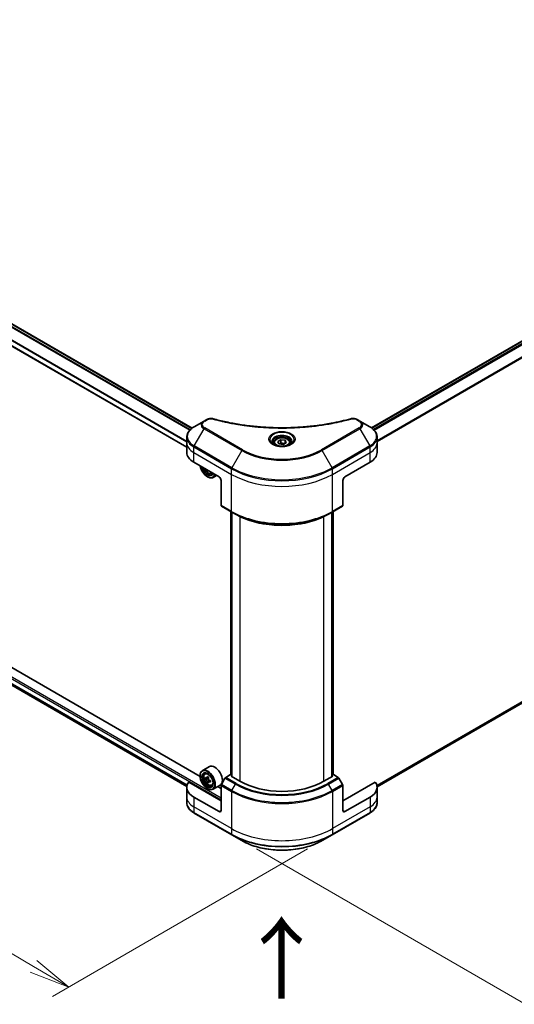
# Model space of a CAD drawing. Units: millimetres. Extents: x 65 to 10096, y 36 to 1862.
# Drawn here: x 341 to 477, y 651 to 922 of the extents above; entities that cross this region are included whole.
import ezdxf

# ---------------------------------------------------------------- set-up
doc = ezdxf.new("R2010")
doc.units = ezdxf.units.MM
doc.header["$LTSCALE"] = 4.5
doc.layers.get('Defpoints').update_dxf_attribs({"lineweight": 25})
for name, color, linetype, lineweight in [('Dimension (ISO)', 7, 'Continuous', 18), ('Symbol (ISO)', 7, 'Continuous', 18), ('Visible (ISO)', 7, 'Continuous', 35), ('Visible Narrow (ISO)', 7, 'Continuous', 25)]:
    doc.layers.add(name, color=color, linetype=linetype, lineweight=lineweight)
doc.styles.add('Note Text (TK)', font='MS PGothic.ttf')
doc.dimstyles.new('Default - Method 1b (TK)', dxfattribs={"dimscale": 4.5, "dimtxt": 2.5, "dimasz": 2.5, "dimexe": 1, "dimexo": 1.5, "dimgap": 1, "dimtad": 1, "dimdsep": 46, "dimtxsty": 'Note Text (TK)', "dimblk": 'OPEN', "dimcen": 0.09, "dimdle": 5, "dimclrd": 100, "dimclre": 100, "dimclrt": 7, "dimadec": 1, "dimazin": 1, "dimtfac": 1, "dimtmove": 0, "dimatfit": 3, "dimldrblk": 'OPEN', "dimfxl": 1, "dimtolj": 1, "dimlwd": -1, "dimlwe": -1, "dimarcsym": 0})

# ---------------------------------------------------------------- blocks, each defined once
blk = doc.blocks.new('_Open')
at = {"color": 0, "linetype": 'ByBlock', "lineweight": -2}
for p, q in [((-1, 0.167), (0, 0)), ((-1, -0.167), (0, 0)), ((0, 0), (-1, 0))]:
    blk.add_line(p, q, dxfattribs=at)
blk = doc.blocks.new('*D20')
at = {"layer": 'Defpoints', "color": 0}
for p in [(208.6, 814.59), (427.17, 697.96), (354.58, 656.06)]:
    blk.add_point(p, dxfattribs=at)
at = {"layer": 'Dimension (ISO)', "color": 100}
for p, q in [((201.87, 810.7), (141.35, 775.76)), ((155.54, 772.66), (344.87, 661.74)), ((420.44, 694.08), (350.1, 653.47))]:
    blk.add_line(p, q, dxfattribs=at)
at = {"layer": 'Dimension (ISO)', "color": 100, "xscale": 11.25, "yscale": 11.25, "zscale": 11.25}
for p, rotation in [((145.83, 778.35), 149.6374020837537), ((354.58, 656.06), 329.6374020837537)]:
    blk.add_blockref('_Open', p, dxfattribs=dict(at, rotation=rotation))
at = {"layer": 'Dimension (ISO)', "color": 7, "insert": (245.94, 730.24), "char_height": 11.25, "attachment_point": 4, "rotation": 329.6374, "style": 'Note Text (TK)'}
blk.add_mtext('\\A1;{\\Q29.637;\\W0.819;\\H0.816x;368}', dxfattribs=at)
blk = doc.blocks.new('*D21')
at = {"layer": 'Defpoints', "color": 0}
for p in [(658.63, 837.97), (399.57, 697.96), (479.86, 651.61)]:
    blk.add_point(p, dxfattribs=at)
at = {"layer": 'Dimension (ISO)', "color": 100}
for p, q in [((665.36, 834.08), (733.6, 794.69)), ((719.4, 791.6), (489.57, 657.28)), ((406.3, 694.08), (484.35, 649.02))]:
    blk.add_line(p, q, dxfattribs=at)
at = {"layer": 'Dimension (ISO)', "color": 100, "xscale": 11.25, "yscale": 11.25, "zscale": 11.25}
for p, rotation in [((729.11, 797.28), 30.30386486412972), ((479.86, 651.61), 210.3038648641297)]:
    blk.add_blockref('_Open', p, dxfattribs=dict(at, rotation=rotation))
at = {"layer": 'Dimension (ISO)', "color": 7, "insert": (593.04, 728.28), "char_height": 11.25, "attachment_point": 4, "rotation": 30.3039, "style": 'Note Text (TK)'}
blk.add_mtext('\\A1;{\\Q-29.696;\\W0.819;\\H0.816x;438}', dxfattribs=at)

msp = doc.modelspace()

# ---------------------------------------------------------------- linework, layer by layer
at = {"layer": 'Visible (ISO)'}
for p, q in [((438.0313, 810.0051), (632.6842, 922.388)), ((388.5982, 809.9306), (234.3791, 898.969)), ((387.1501, 804.6551), (231.5057, 894.5164)), ((439.5789, 711.1545), (633.5544, 823.1463)), ((391.8752, 811.8661), (389.1519, 810.2938)), ((392.6488, 812.3127), (391.8752, 811.8661)), ((434.8567, 811.8661), (434.0832, 812.3127)), ((437.58, 810.2938), (434.8567, 811.8661)), ((390.808, 714.0437), (230.1656, 806.7907)), ((387.1501, 805.9026), (387.1501, 807.4343)), ((387.1501, 803.2304), (387.1501, 805.9026)), ((411.116, 805.9026), (411.116, 805.3953)), ((412.2253, 806.2795), (413.0603, 806.7616)), ((412.5309, 805.6209), (412.2253, 806.2795)), ((413.6716, 805.4444), (412.5309, 805.6209)), ((413.0603, 806.7616), (414.201, 806.5851)), ((413.0603, 805.8931), (413.0603, 806.7616)), ((414.5067, 805.9265), (413.6716, 805.4444)), ((414.201, 806.5851), (414.5067, 805.9265)), ((414.201, 806.5851), (414.201, 805.7501)), ((415.616, 805.9026), (415.616, 805.3953)), ((439.5818, 805.9026), (439.5818, 807.4343)), ((439.5818, 803.2304), (439.5818, 805.9026)), ((233.0306, 800.2671), (387.1631, 711.2787)), ((389.0672, 800.5582), (396.0097, 796.55)), ((430.7222, 796.55), (437.6647, 800.5582)), ((392.9406, 798.322), (392.7749, 798.2263)), ((393.9689, 797.4332), (394.2912, 797.5422)), ((392.8277, 796.55), (392.8856, 796.5166)), ((395.3393, 796.9371), (394.3583, 796.3707)), ((396.5883, 795.5479), (396.5883, 788.6718)), ((430.1437, 795.5479), (430.1437, 788.6718)), ((396.673, 788.4846), (399.5657, 786.8145)), ((399.2934, 714.4891), (399.2934, 786.9717)), ((399.5657, 786.8145), (400.5533, 786.2442)), ((399.5826, 786.8047), (399.5826, 713.988)), ((427.1662, 786.8145), (426.1786, 786.2442)), ((427.1493, 713.988), (427.1493, 786.8047)), ((427.1662, 786.8145), (430.059, 788.4846)), ((427.4386, 786.9717), (427.4386, 714.4891)), ((393.3799, 716.7646), (391.4129, 715.6289)), ((390.8028, 714.2137), (390.8028, 714.2805)), ((392.1383, 714.7605), (392.4111, 715.0002)), ((392.5715, 713.523), (392.229, 713.3253)), ((393.1295, 713.8223), (392.6406, 713.54)), ((392.7318, 713.5927), (392.9796, 713.4497)), ((393.2544, 712.9737), (393.2544, 712.6876)), ((397.6606, 713.566), (396.673, 711.8553)), ((399.1917, 714.5478), (397.8652, 713.7819)), ((399.5826, 714.322), (399.1917, 714.5478)), ((399.3653, 714.1135), (399.5826, 714.239)), ((401.7951, 712.7106), (399.3653, 714.1135)), ((427.3667, 714.1135), (424.9368, 712.7106)), ((427.5402, 714.5478), (427.1493, 714.322)), ((427.1493, 714.239), (427.3667, 714.1135)), ((428.8668, 713.7819), (427.5402, 714.5478)), ((430.059, 711.8553), (429.0713, 713.566)), ((387.1501, 711.0405), (387.1501, 708.3684)), ((396.5883, 707.3663), (387.6693, 712.5156)), ((393.1139, 712.5836), (392.7713, 712.3858)), ((392.8277, 710.7065), (392.8856, 710.6731)), ((393.6521, 712.9172), (393.1631, 712.6349)), ((393.9689, 711.5897), (394.313, 711.7061)), ((396.3254, 711.6629), (394.3583, 710.5272)), ((396.5883, 710.7065), (395.6285, 711.2606)), ((396.5883, 704.6941), (396.5883, 711.5702)), ((439.0626, 712.5156), (430.1437, 707.3663)), ((430.1437, 704.6941), (430.1437, 711.5702)), ((439.5818, 711.0405), (439.5818, 708.3684)), ((387.1501, 708.3684), (387.1501, 706.8366)), ((396.0097, 704.3601), (389.0672, 708.3684)), ((437.6647, 708.3684), (430.7222, 704.3601)), ((439.5818, 708.3684), (439.5818, 706.8366)), ((389.1519, 703.9772), (399.5657, 697.9648)), ((427.1662, 697.9648), (437.58, 703.9772)), ((399.5657, 697.9648), (402.2889, 696.3925)), ((424.443, 696.3925), (427.1662, 697.9648))]:
    msp.add_line(p, q, dxfattribs=at)
for centre, major_axis, ratio, start_param, end_param in [((393.6955, 803.2304), (-6.5455, 0), 0.57735027, 0, 0.78539816), ((433.0364, 803.2304), (6.5455, 0), 0.57735027, 5.49778714, 6.28318531), ((392.8277, 798.8881), (1.4318, -2.48), 0.57735027, 4.14295132, 6.85262297), ((392.8277, 798.8881), (1.1045, -1.9131), 0.57735027, 4.20847089, 6.7871034), ((392.8856, 798.9215), (1.0636, -1.8423), 0.57735027, 4.26003672, 6.73553756), ((396.9122, 801.4541), (-2.9507, -5.1607), 0.58013766, 5.62131538, 5.66825503), ((397.0965, 800.5136), (5.8616, 0.0245), 0.57454936, 3.8809496, 3.96821577), ((392.8856, 798.9215), (1.4727, -2.5508), 0.57735027, 5.49778714, 6.83022162), ((397.2738, 801.2473), (2.9507, 5.1607), 0.58013766, 2.48020335, 2.52666237), ((396.0097, 795.8819), (-0.4091, 0.7086), 0.57735027, 3.92699082, 5.49778714), ((430.7222, 795.8819), (-0.4091, -0.7086), 0.57735027, 3.92699082, 5.49778714), ((396.8775, 788.8388), (-0.2045, -0.3543), 0.57735027, 5.49778714, 6.28318531), ((429.8544, 788.8388), (0.2045, -0.3543), 0.57735027, 0, 0.78539816), ((392.8856, 713.0781), (1.4727, -2.5508), 0.57735027, 5.49778714, 10.21017612), ((394.8526, 714.2137), (1.4727, -2.5508), 0.57735027, 0, 3.14159265), ((392.8856, 713.0781), (1.0636, -1.8423), 0.57735027, 2.37524496, 7.049533), ((396.3699, 715.9248), (-2.9308, -5.0764), 0.57735027, 5.45415406, 5.54142023), ((397.093, 715.716), (-5.9447, 0), 0.57735027, 0.61249873, 0.67680009), ((397.093, 715.2985), (5.9447, 0), 0.57735027, 3.75409138, 3.81839274), ((396.9122, 715.6116), (-2.9724, -5.1483), 0.57735027, 5.32488771, 5.38918907), ((397.093, 716.3423), (-5.8617, 0), 0.57735027, 0.74176508, 0.82903125), ((392.9796, 713.1323), (0.1943, -0.3366), 0.57735027, 1.79506236, 2.35619449), ((397.2738, 715.4029), (2.9724, 5.1483), 0.57735027, 2.18329505, 2.24759641), ((392.9796, 713.1323), (0.1943, -0.3366), 0.57735027, 0.78539816, 1.3465303), ((397.093, 715.716), (-5.9447, 0), 0.57735027, 0.89399624, 0.9582976), ((397.8652, 713.4479), (-0.2045, -0.3543), 0.57735027, 3.92699082, 4.71238898), ((428.8668, 713.4479), (-0.2045, 0.3543), 0.57735027, 4.71238898, 5.49778714), ((393.6955, 711.0405), (-6.5455, 0), 0.57735027, 5.88218392, 7.06858347), ((396.9122, 715.6116), (-2.9724, -5.1483), 0.57735027, 5.60638522, 5.67068658), ((397.093, 714.6722), (5.8617, 0), 0.57735027, 3.88335773, 3.9706239), ((397.2738, 715.4029), (2.9724, 5.1483), 0.57735027, 2.46479257, 2.52909393), ((397.093, 715.2985), (5.9447, 0), 0.57735027, 4.03558889, 4.09989025), ((397.8162, 715.0897), (2.9308, 5.0764), 0.57735027, 2.3125614, 2.39982758), ((396.8775, 711.7372), (-0.2045, -0.3543), 0.57735027, 4.71238898, 5.49778714), ((413.366, 719.3911), (-16.3636, 0), 0.57735027, 0.78539816, 2.35619449), ((429.8544, 711.7372), (-0.2045, 0.3543), 0.57735027, 3.92699082, 4.71238898), ((433.0364, 711.0405), (6.5455, 0), 0.57735027, 5.49778714, 6.6841867), ((396.0097, 705.0281), (0.4091, -0.7086), 0.57735027, 5.49778714, 7.06858347), ((430.7222, 705.0281), (-0.4091, -0.7086), 0.57735027, 5.49778714, 7.06858347)]:
    msp.add_ellipse(centre, major_axis=major_axis, ratio=ratio, start_param=start_param, end_param=end_param, dxfattribs=at)
for major_axis in [(-1.4318, 2.48), (1.1045, -1.9131)]:
    msp.add_ellipse((392.8277, 713.0447), major_axis=major_axis, ratio=0.57735027, dxfattribs=at)
for points, knots in [([(392.6488, 812.3127), (392.7445, 812.368), (392.8469, 812.4146), (393.0621, 812.492), (393.1748, 812.5227), (393.407, 812.5683), (393.5266, 812.5831), (393.7687, 812.5958), (393.8912, 812.5937), (394.1352, 812.5708), (394.2566, 812.5501), (394.3756, 812.5173)], [0, 0, 0, 0, 0.037500483, 0.037500483, 0.075000966, 0.075000966, 0.11250145, 0.11250145, 0.150001933, 0.150001933, 0.187502416, 0.187502416, 0.187502416, 0.187502416]), ([(394.3756, 812.5173), (394.9695, 812.3539), (395.5624, 812.1999), (396.7669, 811.9055), (397.3749, 811.766), (398.6012, 811.5027), (399.2194, 811.379), (400.465, 811.1474), (401.0923, 811.0396), (402.3546, 810.8403), (402.9897, 810.7487), (404.2663, 810.5819), (404.9079, 810.5067), (406.1963, 810.3729), (406.8431, 810.3143), (408.1407, 810.2137), (408.7915, 810.1717), (410.0956, 810.1045), (410.7489, 810.0793), (412.057, 810.0457), (412.7116, 810.0373), (414.0209, 810.0373), (414.6756, 810.0457), (415.9835, 810.0793), (416.6369, 810.1045), (417.9409, 810.1717), (418.5916, 810.2137), (419.889, 810.3143), (420.5358, 810.3729), (421.8241, 810.5068), (422.4657, 810.5819), (423.7423, 810.7487), (424.3773, 810.8403), (425.6397, 811.0396), (426.267, 811.1474), (427.8239, 811.4368), (428.7479, 811.6285), (430.5714, 812.0469), (431.4655, 812.2723), (432.3563, 812.5173)], [0, 0, 0, 0, 0.24131062, 0.24131062, 0.48262125, 0.48262125, 0.72393187, 0.72393187, 0.9652425, 0.9652425, 1.20655312, 1.20655312, 1.44786375, 1.44786375, 1.68917437, 1.68917437, 1.930485, 1.930485, 2.17179562, 2.17179562, 2.41310625, 2.41310625, 2.65441687, 2.65441687, 2.8957275, 2.8957275, 3.13703812, 3.13703812, 3.37834875, 3.37834875, 3.61965937, 3.61965937, 3.86097, 3.86097, 4.10228062, 4.10228062, 4.46424656, 4.46424656, 4.82621249, 4.82621249, 4.82621249, 4.82621249]), ([(432.3563, 812.5173), (432.4753, 812.5501), (432.5968, 812.5708), (432.8407, 812.5937), (432.9633, 812.5958), (433.2054, 812.5831), (433.3249, 812.5683), (433.5572, 812.5227), (433.6699, 812.492), (433.885, 812.4146), (433.9874, 812.368), (434.0832, 812.3127)], [0, 0, 0, 0, 0.037500834, 0.037500834, 0.075001667, 0.075001667, 0.112502501, 0.112502501, 0.150003335, 0.150003335, 0.187504168, 0.187504168, 0.187504168, 0.187504168]), ([(389.1519, 810.2938), (388.9087, 810.1533), (388.6826, 810.0008), (388.2706, 809.6733), (388.0845, 809.4984), (387.758, 809.1285), (387.6176, 808.9333), (387.3884, 808.5262), (387.2998, 808.3141), (387.1806, 807.8795), (387.1501, 807.6569), (387.1501, 807.4343)], [0, 0, 0, 0, 0.157079633, 0.157079633, 0.314159265, 0.314159265, 0.471238898, 0.471238898, 0.628318531, 0.628318531, 0.785398163, 0.785398163, 0.785398163, 0.785398163]), ([(439.5818, 807.4343), (439.5818, 807.6569), (439.5513, 807.8795), (439.4321, 808.3141), (439.3435, 808.5262), (439.1144, 808.9333), (438.9739, 809.1285), (438.6474, 809.4984), (438.4614, 809.6733), (438.0493, 810.0008), (437.8233, 810.1533), (437.58, 810.2938)], [3.926990817, 3.926990817, 3.926990817, 3.926990817, 4.08407045, 4.08407045, 4.241150082, 4.241150082, 4.398229715, 4.398229715, 4.555309348, 4.555309348, 4.71238898, 4.71238898, 4.71238898, 4.71238898]), ([(411.2176, 805.3176), (411.19, 805.3373), (411.1636, 805.3572), (411.061, 805.4387), (410.9945, 805.5018), (410.8834, 805.6277), (410.8388, 805.6904), (410.7701, 805.8126), (410.7458, 805.8719), (410.7143, 805.9869), (410.7069, 806.0426), (410.7069, 806.0983)], [4.818017476, 4.818017476, 4.818017476, 4.818017476, 4.869468613, 4.869468613, 5.026548246, 5.026548246, 5.183627878, 5.183627878, 5.340707511, 5.340707511, 5.497787144, 5.497787144, 5.497787144, 5.497787144]), ([(410.9919, 805.4361), (411.2182, 805.3055), (411.4855, 805.1908), (412.0784, 805.0097), (412.4045, 804.9439), (413.0819, 804.871), (413.4332, 804.8645), (414.1218, 804.9128), (414.4588, 804.9677), (415.08, 805.1306), (415.3644, 805.2384), (415.654, 805.3878), (415.6977, 805.4117), (415.74, 805.4361)], [1.57079633, 1.57079633, 1.57079633, 1.57079633, 1.86959948, 1.86959948, 2.17192665, 2.17192665, 2.47714855, 2.47714855, 2.78265884, 2.78265884, 3.08573562, 3.08573562, 3.14159265, 3.14159265, 3.14159265, 3.14159265]), ([(411.116, 805.9026), (411.116, 806.0428), (411.149, 806.1824), (411.276, 806.4517), (411.3742, 806.5797), (411.633, 806.8205), (411.8005, 806.9296), (412.1838, 807.1112), (412.4012, 807.1823), (412.8588, 807.2784), (413.0988, 807.3035), (413.5786, 807.307), (413.8183, 807.2855), (414.2766, 807.1972), (414.495, 807.1303), (414.8904, 806.9538), (415.0672, 806.844), (415.3541, 806.5879), (415.4663, 806.4419), (415.5881, 806.1601), (415.616, 806.0316), (415.616, 805.9026)], [5.49778714, 5.49778714, 5.49778714, 5.49778714, 5.76358151, 5.76358151, 6.05320602, 6.05320602, 6.38130093, 6.38130093, 6.7200118, 6.7200118, 7.05614499, 7.05614499, 7.3907044, 7.3907044, 7.72661984, 7.72661984, 8.06527209, 8.06527209, 8.39487174, 8.39487174, 8.6393798, 8.6393798, 8.6393798, 8.6393798]), ([(416.0251, 806.0983), (416.0251, 806.0426), (416.0176, 805.9869), (415.9861, 805.8719), (415.9618, 805.8126), (415.8931, 805.6904), (415.8486, 805.6277), (415.7375, 805.5018), (415.6709, 805.4387), (415.5684, 805.3572), (415.5419, 805.3373), (415.5144, 805.3176)], [2.35619449, 2.35619449, 2.35619449, 2.35619449, 2.513274123, 2.513274123, 2.670353756, 2.670353756, 2.827433388, 2.827433388, 2.984513021, 2.984513021, 3.035964158, 3.035964158, 3.035964158, 3.035964158]), ([(392.0339, 798.8454), (392.0354, 798.842), (392.0369, 798.8386), (392.1156, 798.6567), (392.2119, 798.4827), (392.4332, 798.1603), (392.5581, 798.012), (392.8261, 797.7551), (392.9692, 797.6466), (393.2621, 797.4826), (393.412, 797.4269), (393.6994, 797.3819), (393.8376, 797.3897), (393.9656, 797.432), (393.9673, 797.4326), (393.9689, 797.4332)], [6.85980713, 6.85980713, 6.85980713, 6.85980713, 6.86618233, 6.86618233, 7.19826475, 7.19826475, 7.53011932, 7.53011932, 7.86395016, 7.86395016, 8.19867429, 8.19867429, 8.51537112, 8.51537112, 8.5195969, 8.5195969, 8.5195969, 8.5195969]), ([(400.5533, 786.2442), (401.9058, 785.4634), (403.4644, 784.8104), (406.8468, 783.8154), (408.6701, 783.4736), (412.4087, 783.1318), (414.3233, 783.1318), (418.0618, 783.4736), (419.8851, 783.8154), (423.2675, 784.8104), (424.8262, 785.4634), (426.1786, 786.2442)], [1.57079633, 1.57079633, 1.57079633, 1.57079633, 1.88495559, 1.88495559, 2.19911486, 2.19911486, 2.51327412, 2.51327412, 2.82743339, 2.82743339, 3.14159265, 3.14159265, 3.14159265, 3.14159265]), ([(392.1383, 714.7605), (392.0504, 714.6833), (391.9805, 714.5848), (391.8734, 714.3475), (391.8406, 714.2052), (391.8177, 713.8895), (391.8308, 713.7144), (391.9022, 713.3553), (391.9606, 713.1713), (392.1156, 712.8132), (392.2119, 712.6392), (392.4332, 712.3168), (392.5581, 712.1685), (392.8261, 711.9116), (392.9692, 711.8032), (393.2621, 711.6391), (393.412, 711.5834), (393.6994, 711.5384), (393.8376, 711.5463), (393.9656, 711.5885), (393.9673, 711.5891), (393.9689, 711.5897)], [5.61273042, 5.61273042, 5.61273042, 5.61273042, 5.89122663, 5.89122663, 6.20304547, 6.20304547, 6.5366804, 6.5366804, 6.87102196, 6.87102196, 7.20310438, 7.20310438, 7.53495895, 7.53495895, 7.86878979, 7.86878979, 8.20351391, 8.20351391, 8.52021075, 8.52021075, 8.52443652, 8.52443652, 8.52443652, 8.52443652]), ([(392.4586, 713.5664), (392.4893, 713.5444), (392.5228, 713.5292), (392.5862, 713.5199), (392.6161, 713.5259), (392.665, 713.5541), (392.6872, 713.5783), (392.7196, 713.6428), (392.7297, 713.6832), (392.7334, 713.7251)], [0, 0, 0, 0, 0.0179369429, 0.0179369429, 0.0358738858, 0.0358738858, 0.0538108287, 0.0538108287, 0.0717477716, 0.0717477716, 0.0717477716, 0.0717477716]), ([(392.7334, 712.6729), (392.7297, 712.7104), (392.7196, 712.755), (392.6872, 712.8469), (392.665, 712.8942), (392.6161, 712.979), (392.5862, 713.0219), (392.5228, 713.0958), (392.4893, 713.1269), (392.4586, 713.1489)], [0, 0, 0, 0, 0.0179369429, 0.0179369429, 0.0358738858, 0.0358738858, 0.0538108287, 0.0538108287, 0.0717477716, 0.0717477716, 0.0717477716, 0.0717477716]), ([(393.095, 713.5163), (393.0913, 713.4744), (393.0949, 713.4261), (393.1186, 713.3293), (393.1387, 713.2807), (393.1876, 713.1959), (393.2196, 713.1542), (393.2917, 713.0853), (393.3317, 713.058), (393.3698, 713.0403)], [0, 0, 0, 0, 0.0179369429, 0.0179369429, 0.0358738858, 0.0358738858, 0.0538108287, 0.0538108287, 0.0717477716, 0.0717477716, 0.0717477716, 0.0717477716]), ([(393.3698, 712.6228), (393.3317, 712.6405), (393.2917, 712.6519), (393.2196, 712.6562), (393.1876, 712.649), (393.1387, 712.6208), (393.1186, 712.5978), (393.0949, 712.5383), (393.0913, 712.5017), (393.095, 712.4641)], [0, 0, 0, 0, 0.0179369429, 0.0179369429, 0.0358738858, 0.0358738858, 0.0538108287, 0.0538108287, 0.0717477716, 0.0717477716, 0.0717477716, 0.0717477716]), ([(389.1519, 703.9772), (388.9087, 704.1176), (388.6826, 704.2702), (388.2706, 704.5976), (388.0845, 704.7725), (387.758, 705.1425), (387.6176, 705.3376), (387.3884, 705.7448), (387.2998, 705.9568), (387.1806, 706.3915), (387.1501, 706.614), (387.1501, 706.8366)], [3.141592654, 3.141592654, 3.141592654, 3.141592654, 3.298672286, 3.298672286, 3.455751919, 3.455751919, 3.612831552, 3.612831552, 3.769911184, 3.769911184, 3.926990817, 3.926990817, 3.926990817, 3.926990817]), ([(439.5818, 706.8366), (439.5818, 706.614), (439.5513, 706.3915), (439.4321, 705.9568), (439.3435, 705.7448), (439.1144, 705.3376), (438.9739, 705.1425), (438.6474, 704.7725), (438.4614, 704.5976), (438.0493, 704.2702), (437.8233, 704.1176), (437.58, 703.9772)], [0.785398163, 0.785398163, 0.785398163, 0.785398163, 0.942477796, 0.942477796, 1.099557429, 1.099557429, 1.256637061, 1.256637061, 1.413716694, 1.413716694, 1.570796327, 1.570796327, 1.570796327, 1.570796327]), ([(402.2889, 696.3925), (403.4596, 695.7166), (404.8078, 695.1519), (407.7321, 694.2917), (409.308, 693.9963), (412.5388, 693.7009), (414.1932, 693.7009), (417.4239, 693.9963), (418.9998, 694.2917), (421.9242, 695.1519), (423.2723, 695.7166), (424.443, 696.3925)], [3.14159265, 3.14159265, 3.14159265, 3.14159265, 3.45575192, 3.45575192, 3.76991118, 3.76991118, 4.08407045, 4.08407045, 4.39822972, 4.39822972, 4.71238898, 4.71238898, 4.71238898, 4.71238898])]:
    msp.add_open_spline(points, degree=3, knots=knots, dxfattribs=at)
for points, weights in [([(413.0603, 805.8931), (412.8554, 805.7065), (412.6777, 805.5982)], [1, 1.07039454817, 1.07672477615]), ([(414.1341, 805.7114), (413.6048, 805.676), (413.0603, 805.8931)], [1.01523736138, 1.14666441016, 1])]:
    msp.add_rational_spline(points, weights, degree=2, dxfattribs=at)
at = {"layer": 'Visible Narrow (ISO)'}
for p, q in [((438.0953, 809.959), (632.8069, 922.3758)), ((633.4245, 922.0246), (438.5947, 809.5396)), ((438.7363, 809.3953), (633.5658, 921.8801)), ((635.229, 919.4005), (439.5818, 806.4436)), ((439.5818, 806.2688), (635.2853, 919.2583)), ((233.6261, 898.431), (387.942, 809.3367)), ((388.033, 809.4348), (233.6929, 898.5431)), ((234.3072, 898.9275), (388.536, 809.8835)), ((231.9446, 895.7673), (387.1501, 806.1594)), ((387.1501, 806.2759), (231.9447, 895.8838)), ((387.1501, 804.7381), (231.6121, 894.538)), ((635.2853, 824.5413), (439.5287, 711.5212)), ((439.5437, 711.448), (635.229, 824.427)), ((633.5658, 823.154), (439.5788, 711.1556)), ((392.0797, 811.8458), (392.8533, 812.2924)), ((433.8786, 812.2924), (434.6522, 811.8458)), ((220.133, 809.51), (396.5883, 707.6335)), ((396.5883, 708.0343), (220.3065, 809.8106)), ((389.1519, 805.0473), (391.8752, 809.7641)), ((391.8752, 809.7641), (402.2889, 803.7517)), ((402.4935, 803.9676), (392.0797, 809.98)), ((434.6522, 809.98), (424.2384, 803.9676)), ((424.443, 803.7517), (434.8567, 809.7641)), ((434.8567, 809.7641), (437.58, 805.0473)), ((389.0672, 803.2304), (389.0672, 804.7622)), ((389.0672, 804.7622), (399.481, 798.7498)), ((389.0672, 803.2304), (399.481, 797.218)), ((389.0672, 800.5582), (389.0672, 803.2304)), ((399.5657, 799.0349), (389.1519, 805.0473)), ((402.2889, 803.7517), (399.5657, 799.0349)), ((427.1662, 799.0349), (424.443, 803.7517)), ((437.58, 805.0473), (427.1662, 799.0349)), ((427.251, 798.7498), (437.6647, 804.7622)), ((427.251, 797.218), (437.6647, 803.2304)), ((437.6647, 803.2304), (437.6647, 804.7622)), ((437.6647, 800.5582), (437.6647, 803.2304)), ((387.2267, 711.6171), (231.9446, 801.2693)), ((231.9446, 801.2147), (387.2145, 711.5695)), ((387.1632, 711.2794), (233.0266, 800.2702)), ((399.481, 797.218), (399.481, 798.7498)), ((399.481, 787.0017), (399.481, 797.218)), ((427.251, 797.218), (427.251, 798.7498)), ((427.251, 787.0017), (427.251, 797.218)), ((399.481, 787.0017), (396.5883, 788.6718)), ((399.3653, 714.4475), (399.3653, 786.9302)), ((399.6545, 713.9465), (399.6545, 786.7632)), ((427.0774, 786.7632), (427.0774, 713.9465)), ((430.1437, 788.6718), (427.251, 787.0017)), ((427.3667, 786.9302), (427.3667, 714.4475)), ((401.7951, 785.5905), (401.7951, 712.7106)), ((424.9368, 712.7106), (424.9368, 785.5905)), ((392.4586, 713.1489), (392.9796, 713.4497)), ((392.7334, 713.7251), (393.0359, 713.8997)), ((393.2544, 712.9737), (392.7334, 712.6729)), ((397.6606, 713.566), (400.5533, 711.8958)), ((400.7579, 712.1118), (397.8652, 713.7819)), ((428.8668, 713.7819), (425.9741, 712.1118)), ((426.1786, 711.8958), (429.0713, 713.566)), ((393.6723, 712.7974), (393.3698, 712.6228)), ((396.5883, 711.5702), (399.481, 709.9001)), ((399.5657, 710.1852), (396.673, 711.8553)), ((399.5657, 710.1852), (400.5533, 711.8958)), ((427.1662, 710.1852), (426.1786, 711.8958)), ((430.059, 711.8553), (427.1662, 710.1852)), ((427.251, 709.9001), (430.1437, 711.5702)), ((389.0672, 708.3684), (389.0672, 705.6962)), ((399.481, 709.9001), (399.481, 699.6838)), ((427.251, 709.9001), (427.251, 699.6838)), ((437.6647, 708.3684), (437.6647, 705.6962)), ((399.481, 699.6838), (389.0672, 705.6962)), ((389.0672, 705.6962), (389.0672, 704.1644)), ((437.6647, 705.6962), (427.251, 699.6838)), ((437.6647, 705.6962), (437.6647, 704.1644)), ((399.481, 698.1521), (389.0672, 704.1644)), ((396.5883, 704.6941), (396.0097, 704.3601)), ((437.6647, 704.1644), (427.251, 698.1521)), ((430.7222, 704.3601), (430.1437, 704.6941)), ((399.481, 699.6838), (399.481, 698.1521)), ((427.251, 699.6838), (427.251, 698.1521))]:
    msp.add_line(p, q, dxfattribs=at)
for centre, major_axis, ratio, start_param, end_param in [((393.6955, 810.8151), (-2.5744, 0), 0.57735027, 5.49778714, 7.06858347), ((393.6955, 810.9129), (-2.2851, 0), 0.57735027, 5.49778714, 7.06858347), ((392.0797, 811.5118), (-0.2045, 0.3543), 0.57735027, 5.49778714, 6.28318531), ((392.8533, 811.9584), (-0.2045, 0.3543), 0.57735027, 5.49778714, 6.28318531), ((394.2671, 812.1229), (0.1085, 0.3944), 0.35119009, 0, 0.66445074), ((432.4648, 812.1229), (-0.1085, 0.3944), 0.35119009, 5.61873456, 6.28318531), ((433.8786, 811.9584), (0.2045, 0.3543), 0.57735027, 0, 0.78539816), ((434.6522, 811.5118), (0.2045, 0.3543), 0.57735027, 0, 0.78539816), ((433.0364, 810.9129), (2.2851, 0), 0.57735027, 5.49778714, 7.06858347), ((433.0364, 810.8151), (2.5744, 0), 0.57735027, 5.49778714, 7.06858347), ((393.6955, 807.6705), (-6.4256, 0), 0.57735027, 5.49778714, 7.06858347), ((392.0797, 809.646), (-0.2045, -0.3543), 0.57735027, 3.92699082, 4.71238898), ((413.366, 806.8068), (-3.3575, 0), 0.57735027, 2.35619449, 7.06858347), ((413.366, 806.3344), (2.7789, 0), 0.57735027, 5.59811367, 10.10984959), ((434.6522, 809.646), (0.2045, -0.3543), 0.57735027, 1.57079633, 2.35619449), ((433.0364, 807.6705), (6.4256, 0), 0.57735027, 5.49778714, 7.06858347), ((393.6955, 807.4343), (-6.5455, 0), 0.57735027, 0, 0.78539816), ((393.6955, 805.9026), (-6.5455, 0), 0.57735027, 0, 0.78539816), ((413.366, 806.0983), (-2.6591, 0), 0.57735027, 3.14159265, 6.28318531), ((413.366, 805.9026), (-2.25, 0), 0.57735027, 0, 0.56017967), ((413.366, 805.9026), (2.25, 0), 0.57735027, 5.72300564, 6.28318531), ((433.0364, 807.4343), (6.5455, 0), 0.57735027, 5.49778714, 6.28318531), ((433.0364, 805.9026), (6.5455, 0), 0.57735027, 5.49778714, 6.28318531), ((389.3565, 804.9292), (0.2045, 0.3543), 0.57735027, 1.57079633, 2.35619449), ((402.4935, 803.6336), (-0.2045, -0.3543), 0.57735027, 3.92699082, 4.71238898), ((413.366, 810.147), (15.6653, 0), 0.57735027, 3.92699082, 5.49778714), ((413.366, 810.2449), (-15.376, 0), 0.57735027, 0.78539816, 2.35619449), ((424.2384, 803.6336), (-0.2045, 0.3543), 0.57735027, 4.71238898, 5.49778714), ((437.3755, 804.9292), (-0.2045, 0.3543), 0.57735027, 3.92699082, 4.71238898), ((393.0671, 799.0263), (0.8644, -1.4972), 0.57735027, 4.51024609, 6.4853282), ((393.1593, 799.0796), (0.9214, -1.5959), 0.57735027, 6.16824203, 6.44070536), ((399.7702, 798.9168), (0.2045, 0.3543), 0.57735027, 1.57079633, 2.35619449), ((413.366, 806.7663), (19.6364, 0), 0.57735027, 3.92699082, 5.49778714), ((413.366, 805.2345), (19.6364, 0), 0.57735027, 3.92699082, 5.49778714), ((413.366, 807.0025), (-19.5165, 0), 0.57735027, 0.78539816, 2.35619449), ((426.9617, 798.9168), (-0.2045, 0.3543), 0.57735027, 3.92699082, 4.71238898), ((413.366, 795.0182), (-19.6364, 0), 0.57735027, 0.78539816, 2.35619449), ((399.7702, 787.1687), (-0.2045, -0.3543), 0.57735027, 5.49778714, 6.28318531), ((413.366, 794.7821), (19.5165, 0), 0.57735027, 3.92699082, 5.49778714), ((413.366, 793.6416), (-18.1198, 0), 0.57735027, 0.78539816, 2.35619449), ((426.9617, 787.1687), (0.2045, -0.3543), 0.57735027, 0, 0.78539816), ((393.1593, 713.2361), (-0.9214, 1.5959), 0.57735027, 5.85940152, 6.39812858), ((393.1593, 713.2361), (0.9214, -1.5959), 0.57735027, 6.16824203, 6.70696909), ((400.7579, 711.7778), (-0.2045, -0.3543), 0.57735027, 3.92699082, 4.71238898), ((413.366, 719.2932), (18.1198, 0), 0.57735027, 3.92699082, 5.49778714), ((413.366, 719.3911), (-17.8305, 0), 0.57735027, 0.78539816, 2.35619449), ((425.9741, 711.7778), (0.2045, -0.3543), 0.57735027, 1.57079633, 2.35619449), ((393.6955, 708.3684), (-6.5455, 0), 0.57735027, 0, 0.78539816), ((399.7702, 710.0671), (0.2045, 0.3543), 0.57735027, 1.57079633, 2.35619449), ((413.366, 717.9166), (19.6364, 0), 0.57735027, 3.92699082, 5.49778714), ((413.366, 718.1528), (-19.5165, 0), 0.57735027, 0.78539816, 2.35619449), ((426.9617, 710.0671), (-0.2045, 0.3543), 0.57735027, 3.92699082, 4.71238898), ((433.0364, 708.3684), (6.5455, 0), 0.57735027, 5.49778714, 6.28318531), ((393.6955, 706.8366), (-6.5455, 0), 0.57735027, 0, 0.78539816), ((433.0364, 706.8366), (6.5455, 0), 0.57735027, 5.49778714, 6.28318531), ((389.3565, 704.3315), (-0.2045, -0.3543), 0.57735027, 5.49778714, 6.28318531), ((437.3755, 704.3315), (0.2045, -0.3543), 0.57735027, 0, 0.78539816), ((413.366, 707.7003), (-19.6364, 0), 0.57735027, 0.78539816, 2.35619449), ((413.366, 706.1686), (-19.6364, 0), 0.57735027, 0.78539816, 2.35619449), ((399.7702, 698.3191), (-0.2045, -0.3543), 0.57735027, 5.49778714, 6.28318531), ((413.366, 705.9324), (19.5165, 0), 0.57735027, 3.92699082, 5.49778714), ((426.9617, 698.3191), (0.2045, -0.3543), 0.57735027, 0, 0.78539816), ((413.366, 702.7878), (-15.6653, 0), 0.57735027, 0.78539816, 2.35619449)]:
    msp.add_ellipse(centre, major_axis=major_axis, ratio=ratio, start_param=start_param, end_param=end_param, dxfattribs=at)
for centre, major_axis in [((413.366, 806.9047), (3.6467, 0)), ((413.366, 806.103), (-2.0045, 0)), ((393.0671, 713.1829), (-0.8644, 1.4972))]:
    msp.add_ellipse(centre, major_axis=major_axis, ratio=0.57735027, dxfattribs=at)
for points, knots in [([(392.8533, 812.2924), (392.911, 812.3257), (392.974, 812.356), (393.1488, 812.4256), (393.2673, 812.4593), (393.5534, 812.5122), (393.7255, 812.524), (394.0233, 812.508), (394.1504, 812.489), (394.2671, 812.4569)], [0, 0, 0, 0, 0.029936483, 0.029936483, 0.077834855, 0.077834855, 0.14010274, 0.14010274, 0.187502416, 0.187502416, 0.187502416, 0.187502416]), ([(394.2671, 812.4569), (394.3519, 812.4336), (394.4367, 812.4104), (394.6256, 812.3592), (394.7297, 812.3313), (394.9856, 812.2634), (395.1377, 812.2237), (395.4883, 812.1334), (395.6871, 812.0832), (396.1459, 811.9696), (396.4062, 811.9069), (397.0073, 811.7659), (397.3488, 811.6887), (398.1379, 811.5167), (398.5866, 811.4236), (399.5844, 811.227), (400.1346, 811.1255), (401.4278, 810.9029), (402.1733, 810.7867), (403.8989, 810.5454), (404.8823, 810.4282), (407.1573, 810.2031), (408.4529, 810.1086), (411.1333, 809.9822), (412.5187, 809.9544), (415.8589, 809.9777), (417.8127, 810.0662), (422.2639, 810.4397), (424.7482, 810.776), (428.0881, 811.407), (429.0017, 811.599), (430.5167, 811.9503), (431.1244, 812.1004), (431.8981, 812.3035), (432.0697, 812.3492), (432.3155, 812.416), (432.3902, 812.4364), (432.4648, 812.4569)], [0, 0, 0, 0, 0.0344265, 0.0344265, 0.07650467, 0.07650467, 0.1377084, 0.1377084, 0.21727325, 0.21727325, 0.32070756, 0.32070756, 0.45517217, 0.45517217, 0.62997615, 0.62997615, 0.8417425, 0.8417425, 1.12477817, 1.12477817, 1.49272454, 1.49272454, 1.97105483, 1.97105483, 2.47873595, 2.47873595, 3.19579554, 3.19579554, 4.127973, 4.127973, 4.4843018, 4.4843018, 4.72660511, 4.72660511, 4.79590965, 4.79590965, 4.82621249, 4.82621249, 4.82621249, 4.82621249]), ([(432.4648, 812.4569), (432.531, 812.4751), (432.6005, 812.4891), (432.7856, 812.5149), (432.9036, 812.5206), (433.1727, 812.5117), (433.323, 812.4907), (433.6175, 812.417), (433.7594, 812.3613), (433.8786, 812.2924)], [0, 0, 0, 0, 0.026852665, 0.026852665, 0.069816928, 0.069816928, 0.125670471, 0.125670471, 0.187504168, 0.187504168, 0.187504168, 0.187504168])]:
    msp.add_open_spline(points, degree=3, knots=knots, dxfattribs=at)

# ---------------------------------------------------------------- texts
at = {"layer": 'Symbol (ISO)', "color": 7, "insert": (413.5747, 651.905), "char_height": 18, "attachment_point": 4, "rotation": 90, "line_spacing_factor": 1.5, "style": 'Note Text (TK)'}
msp.add_mtext('\\fMS PGothic|b0|i0;{\\H18.0000;→}', dxfattribs=at)

# ---------------------------------------------------------------- dimensions: what is measured, and where the dimension line sits
at = {"layer": 'Dimension (ISO)', "color": 100}
for base, p1, p2, angle, text, picture, middle in [((479.862, 651.6057), (658.6337, 837.9686), (399.5657, 697.9648), 30.303865, '{\\Q-29.696;\\W0.819;\\H0.816x;438}', '*D21', (604.4869, 724.4419)), ((354.5817, 656.0581), (208.5962, 814.5871), (427.1662, 697.9648), 149.637402, '{\\Q29.637;\\W0.819;\\H0.816x;368}', '*D20', (250.2057, 717.2035))]:
    dim = msp.add_linear_dim(base=base, p1=p1, p2=p2, angle=angle, text=text, dimstyle='Default - Method 1b (TK)', override={"dimgap": 1, "dimdec": 0, "dimlfac": 0.222222, "dimtol": 0, "dimlim": 0, "dimtp": 0, "dimtm": 0, "dimtdec": 0, "dimtofl": 0, "dimatfit": 1}, dxfattribs=at)
    dim.commit()
    dim.dimension.update_dxf_attribs({"geometry": picture, "text_midpoint": middle, "dimtype": 160})

doc.saveas('drawing.dxf')
